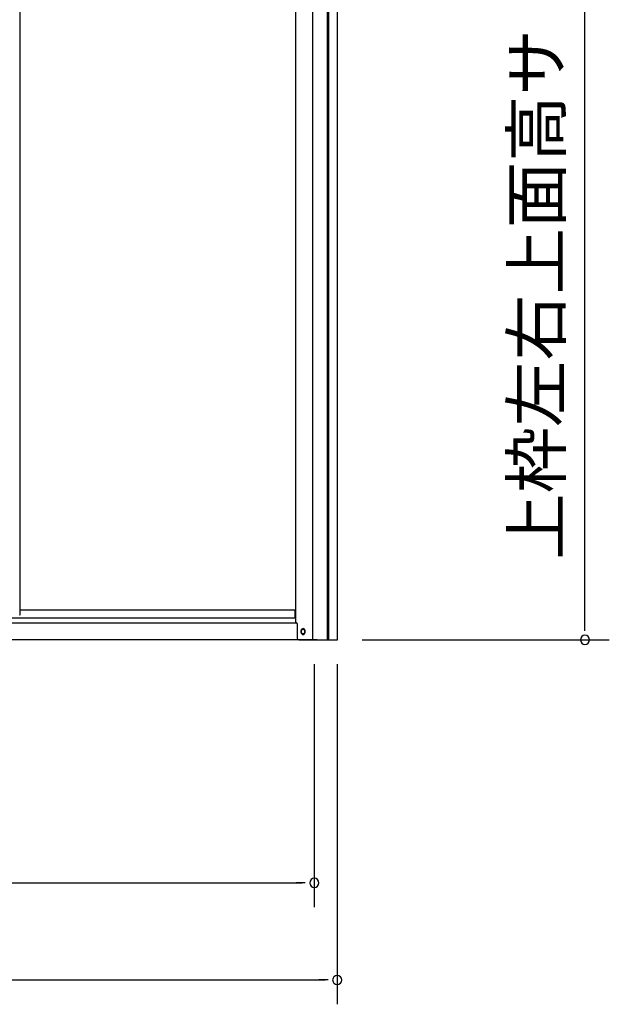
# Model space of a CAD drawing. Extents: x 543 to 20640, y 217 to 14052.
# Drawn here: x 4131 to 5344, y 10146 to 12172 of the extents above; entities that cross this region are included whole.
import ezdxf
from ezdxf.enums import TextEntityAlignment as Align

# ---------------------------------------------------------------- set-up
doc = ezdxf.new("R2010")
doc.units = 0
doc.header["$LTSCALE"] = 50
doc.header["$MEASUREMENT"] = 0
for name, color, linetype in [('SUNPOU', 4, 'CONTINUOUS'), ('側面扉下レール', 1, 'CONTINUOUS'), ('側面扉縦枠', 2, 'CONTINUOUS'), ('扉右', 3, 'CONTINUOUS'), ('柱後', 3, 'CONTINUOUS')]:
    doc.layers.add(name, color=color, linetype=linetype)
doc.styles.add('01', font='ROMANS', dxfattribs={"height": 3, "bigfont": 'BIGFONT'})

msp = doc.modelspace()

# ---------------------------------------------------------------- linework, layer by layer
at = {"layer": 'SUNPOU'}
for p, q in [((5293.9, 10920.9), (5293.9, 13176.1)), ((5293.9, 10914.6), (5293.9, 10933.4)), ((4835.1, 10895.9), (5343.9, 10895.9)), ((4736.9, 10845.9), (4736.9, 10345.9)), ((4784.1, 10845.9), (4784.1, 10145.9)), ((2023.4, 10395.9), (4711.9, 10395.9)), ((4718.1, 10395.9), (4699.4, 10395.9)), ((1895.1, 10195.9), (4759.1, 10195.9)), ((4765.3, 10195.9), (4746.6, 10195.9))]:
    msp.add_line(p, q, dxfattribs=at)
for centre, start, end in [((5293.9, 10895.9), 90, 270), ((5293.9, 10895.9), 270, 90), ((4736.9, 10395.9), 0, 180), ((4736.9, 10395.9), 180, 0), ((4784.1, 10195.9), 0, 180), ((4784.1, 10195.9), 180, 0)]:
    msp.add_arc(centre, 9.38, start, end, dxfattribs=at)
at = {"layer": '側面扉下レール', "linetype": 'ByBlock'}
for p, q in [((4697.7, 10956.9), (4131.1, 10956.9)), ((4697.7, 10940.9), (4697.7, 10956.9)), ((4701.7, 10929.9), (1951.7, 10929.9)), ((1954.5, 10940.9), (4698.9, 10940.9)), ((4742.7, 10895.9), (1910.7, 10895.9))]:
    msp.add_line(p, q, dxfattribs=at)
for start, end in [(90, 270), (270, 90)]:
    msp.add_arc((4713.7, 10912.9), 4, start, end, dxfattribs=at)
at = {"layer": '側面扉縦枠'}
for p, q in [((4763.9, 10895.9), (4763.9, 13020.4)), ((4698.9, 10930.9), (4698.9, 12922.6)), ((4698.9, 10930.9), (4698.9, 12922.6)), ((4733.9, 10895.9), (4733.9, 12925.3)), ((4700.1, 10930.9), (4698.9, 10930.9)), ((4701.9, 10929.1), (4701.9, 10899.2)), ((4709.9, 10910.9), (4709.9, 10914.9)), ((4717.9, 10910.9), (4717.9, 10914.9)), ((4705.2, 10895.9), (4763.9, 10895.9))]:
    msp.add_line(p, q, dxfattribs=at)
for centre, radius, start, end in [((4700.1, 10929.1), 1.8, 0, 90), ((4713.9, 10914.9), 4, 0, 180), ((4713.9, 10910.9), 4, 180, 0), ((4705.2, 10899.2), 3.3, 180, 270)]:
    msp.add_arc(centre, radius, start, end, dxfattribs=at)
at = {"layer": '扉右'}
for p, q in [((4131.1, 12922.6), (4131.1, 10946.6)), ((4131.1, 10946.6), (4130.5, 10946.6))]:
    msp.add_line(p, q, dxfattribs=at)
at = {"layer": '柱後'}
for p, q in [((4764.7, 10895.9), (4764.7, 13061.9)), ((4766.7, 10895.9), (4766.7, 13061.8)), ((4784.7, 10895.9), (4784.7, 13061.5)), ((4764.7, 10895.9), (4764.7, 10916.9)), ((4766.7, 10895.9), (4766.7, 10916.9)), ((4721.7, 10895.9), (4784.7, 10895.9))]:
    msp.add_line(p, q, dxfattribs=at)

# ---------------------------------------------------------------- texts
at = {"layer": 'SUNPOU', "style": '01'}
msp.add_text('上枠左右上面高サ', height=100, rotation=90, dxfattribs=at).set_placement((5243.9, 12152.5), align=Align.RIGHT)

doc.saveas('drawing.dxf')
